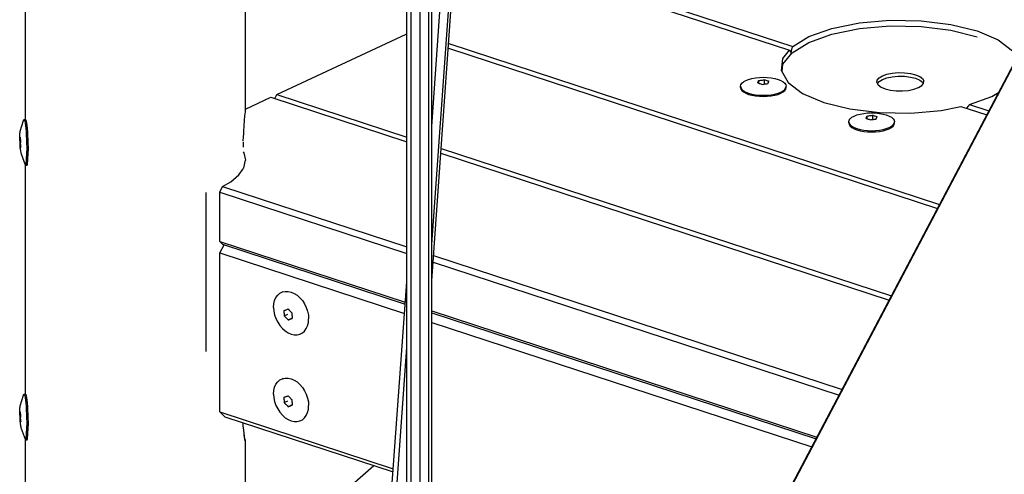
# Model space of a CAD drawing. Units: millimetres. Extents: x 82035 to 98245, y -2589 to 8718.
# Drawn here: x 95557 to 96184, y 6833 to 7123 of the extents above; entities that cross this region are included whole.
import ezdxf

# ---------------------------------------------------------------- set-up
doc = ezdxf.new("R2010")
doc.units = ezdxf.units.MM
doc.header["$LTSCALE"] = 100

msp = doc.modelspace()

# ---------------------------------------------------------------- linework, layer by layer
for p, q in [((95561.17, 7059.11), (95561.17, 7953.91)), ((95701.17, 7064.69), (95701.17, 7659.19)), ((95819.75, 6956.54), (95856.45, 7469.98)), ((95819.75, 6980.01), (95854.72, 7469.17)), ((95819.75, 7054.89), (95849.18, 7466.59)), ((95812.48, 5682.06), (95812.48, 7449.5)), ((95817.91, 5683.16), (95817.91, 7452.03)), ((95819.75, 5685.44), (95819.75, 7452.89)), ((95803.82, 5684.9), (95803.82, 7445.47)), ((95806.64, 5682.78), (95806.64, 7446.78)), ((96025.58, 6782.1), (96239.21, 7187.5)), ((96026.13, 6782.43), (96239.76, 7187.83)), ((95891.5, 7154.62), (96047.61, 7103.44)), ((95895.35, 7156.42), (96049.71, 7105.81)), ((96060.01, 7112.13), (96074.64, 7117.36)), ((96074.64, 7117.36), (96092.24, 7120.94)), ((96074.64, 7113.68), (96092.24, 7117.26)), ((96092.24, 7120.94), (96111.6, 7122.62)), ((96092.24, 7117.26), (96111.6, 7118.94)), ((96111.6, 7122.62), (96131.43, 7122.28)), ((96111.6, 7118.94), (96131.43, 7118.6)), ((96131.43, 7122.28), (96150.35, 7119.95)), ((96131.43, 7118.6), (96150.35, 7116.27)), ((96150.35, 7119.95), (96167.08, 7115.79)), ((95721.16, 7075.31), (95803.43, 7113.62)), ((95803.43, 7113.62), (95803.82, 7113.49)), ((96049.71, 7105.81), (96060.01, 7112.13)), ((96060.01, 7108.45), (96074.64, 7113.68)), ((96150.35, 7116.27), (96167.08, 7112.11)), ((96167.08, 7115.79), (96180.48, 7110.07)), ((95830.35, 7104.79), (96141.81, 7002.68)), ((95830.57, 7107.78), (96143.19, 7005.29)), ((96048.59, 7101.89), (96049.35, 7104.97)), ((96049.35, 7101.91), (96060.01, 7108.45)), ((96049.35, 7104.97), (96049.71, 7105.81)), ((96180.48, 7110.07), (96189.65, 7103.2)), ((96042.52, 7090.45), (96043.38, 7098.2)), ((96043.38, 7098.2), (96047.61, 7103.44)), ((96043.38, 7094.51), (96049.35, 7101.91)), ((96047.61, 7103.44), (96048.59, 7101.89)), ((96048.59, 7100.97), (96048.59, 7101.89)), ((96042.86, 7089.85), (96043.38, 7094.51)), ((96023.66, 7085.45), (96025.96, 7085.87)), ((96025.96, 7085.87), (96028.42, 7086.13)), ((96028.42, 7086.13), (96030.95, 7086.22)), ((96030.95, 7086.22), (96033.48, 7086.13)), ((96033.48, 7086.13), (96035.94, 7085.87)), ((96035.94, 7085.87), (96038.24, 7085.45)), ((96042.52, 7090.45), (96046.81, 7082.88)), ((96103.46, 7084.42), (96104.63, 7085.88)), ((96104.63, 7085.88), (96106.74, 7087.17)), ((96106.74, 7087.17), (96109.62, 7088.21)), ((96106.74, 7084.87), (96109.62, 7085.9)), ((96109.62, 7088.21), (96113.1, 7088.91)), ((96109.62, 7085.9), (96113.1, 7086.61)), ((96113.1, 7088.91), (96116.92, 7089.24)), ((96113.1, 7086.61), (96116.92, 7086.94)), ((96116.92, 7089.24), (96120.83, 7089.18)), ((96116.92, 7086.94), (96120.83, 7086.87)), ((96120.83, 7089.18), (96124.57, 7088.72)), ((96120.83, 7086.87), (96124.57, 7086.41)), ((96124.57, 7088.72), (96127.87, 7087.89)), ((96124.57, 7086.41), (96127.87, 7085.59)), ((96127.87, 7087.89), (96130.52, 7086.77)), ((96130.52, 7086.77), (96132.32, 7085.41)), ((96016.37, 7080.52), (96016.59, 7081.51)), ((96016.37, 7080.52), (96016.59, 7079.53)), ((96016.37, 7079.75), (96016.37, 7080.52)), ((96016.37, 7079.75), (96016.59, 7078.76)), ((96016.59, 7081.51), (96017.25, 7082.47)), ((96016.59, 7079.53), (96017.25, 7078.57)), ((96017.25, 7082.47), (96018.32, 7083.37)), ((96018.32, 7083.37), (96019.78, 7084.18)), ((96019.78, 7084.18), (96021.58, 7084.88)), ((96021.58, 7084.88), (96023.66, 7085.45)), ((96027.42, 7082.65), (96027.44, 7082.7)), ((96027.42, 7082.65), (96027.88, 7082.53)), ((96027.44, 7082.7), (96027.55, 7082.99)), ((96027.55, 7082.99), (96027.65, 7083.24)), ((96027.65, 7083.24), (96027.74, 7083.47)), ((96027.74, 7083.47), (96027.83, 7083.69)), ((96027.83, 7083.69), (96027.93, 7083.91)), ((96027.88, 7082.53), (96028.36, 7082.39)), ((96027.93, 7083.91), (96028.05, 7084.15)), ((96028.05, 7084.15), (96028.71, 7084.27)), ((96028.05, 7082.48), (96028.05, 7084.15)), ((96028.36, 7082.39), (96028.81, 7082.24)), ((96028.71, 7084.27), (96029.29, 7084.36)), ((96028.81, 7082.24), (96029.26, 7082.09)), ((96029.26, 7082.09), (96029.74, 7081.92)), ((96029.29, 7084.36), (96029.84, 7084.44)), ((96029.74, 7081.92), (96030.19, 7081.74)), ((96029.84, 7084.44), (96030.38, 7084.51)), ((96030.19, 7081.74), (96030.3, 7081.76)), ((96030.3, 7081.76), (96030.95, 7081.88)), ((96030.38, 7084.51), (96030.95, 7084.58)), ((96030.95, 7084.58), (96031.6, 7084.64)), ((96030.95, 7081.88), (96031.52, 7081.97)), ((96031.52, 7081.97), (96032.06, 7082.05)), ((96031.6, 7084.64), (96031.71, 7084.64)), ((96031.71, 7084.64), (96032.16, 7084.52)), ((96031.71, 7082), (96031.71, 7084.64)), ((96032.06, 7082.05), (96032.61, 7082.12)), ((96032.16, 7084.52), (96032.64, 7084.38)), ((96032.61, 7082.12), (96033.19, 7082.18)), ((96032.64, 7084.38), (96033.09, 7084.24)), ((96033.09, 7084.24), (96033.54, 7084.09)), ((96033.19, 7082.18), (96033.85, 7082.24)), ((96033.54, 7084.09), (96034.02, 7083.91)), ((96033.85, 7082.24), (96033.97, 7082.54)), ((96033.97, 7082.54), (96034.07, 7082.8)), ((96034.02, 7083.91), (96034.48, 7083.74)), ((96034.07, 7082.8), (96034.16, 7083.03)), ((96034.16, 7083.03), (96034.25, 7083.24)), ((96034.25, 7083.24), (96034.35, 7083.46)), ((96034.35, 7083.46), (96034.46, 7083.7)), ((96034.46, 7083.7), (96034.48, 7083.74)), ((96038.24, 7085.45), (96040.32, 7084.88)), ((96040.32, 7084.88), (96042.12, 7084.18)), ((96042.12, 7084.18), (96043.58, 7083.37)), ((96043.58, 7083.37), (96044.65, 7082.47)), ((96044.65, 7082.47), (96045.31, 7081.51)), ((96044.65, 7078.57), (96045.31, 7079.53)), ((96045.31, 7081.51), (96045.53, 7080.52)), ((96045.31, 7079.53), (96045.53, 7080.52)), ((96045.31, 7078.76), (96045.53, 7079.75)), ((96045.53, 7079.75), (96045.53, 7080.52)), ((96046.81, 7082.88), (96055.97, 7076.01)), ((96103.29, 7082.89), (96103.46, 7084.42)), ((96103.29, 7082.89), (96104.13, 7081.4)), ((96103.61, 7082.31), (96104.63, 7083.58)), ((96104.13, 7081.4), (96105.94, 7080.04)), ((96104.63, 7083.58), (96106.74, 7084.87)), ((96105.94, 7080.04), (96108.59, 7078.91)), ((96126.83, 7078.6), (96129.72, 7079.64)), ((96127.87, 7085.59), (96130.52, 7084.46)), ((96129.72, 7079.64), (96131.82, 7080.93)), ((96130.52, 7084.46), (96132.32, 7083.11)), ((96131.82, 7080.93), (96133, 7082.39)), ((96132.32, 7085.41), (96133.17, 7083.92)), ((96132.32, 7083.11), (96132.84, 7082.19)), ((96133, 7082.39), (96133.17, 7083.92)), ((95701.17, 7066), (95717.3, 7073.51)), ((95717.3, 7073.51), (95803.82, 7045.14)), ((95719.78, 7072.7), (95721.16, 7075.31)), ((95721.16, 7075.31), (95803.82, 7048.21)), ((96016.59, 7078.76), (96017.25, 7077.8)), ((96017.25, 7078.57), (96018.32, 7077.67)), ((96017.25, 7077.8), (96018.32, 7076.9)), ((96018.32, 7077.67), (96019.78, 7076.86)), ((96018.32, 7076.9), (96019.78, 7076.09)), ((96019.78, 7076.86), (96021.58, 7076.15)), ((96019.78, 7076.09), (96021.58, 7075.39)), ((96021.58, 7076.15), (96023.66, 7075.58)), ((96021.58, 7075.39), (96023.66, 7074.82)), ((96023.66, 7075.58), (96025.96, 7075.16)), ((96023.66, 7074.82), (96025.96, 7074.4)), ((96025.96, 7075.16), (96028.42, 7074.91)), ((96025.96, 7074.4), (96028.42, 7074.14)), ((96028.42, 7074.91), (96030.95, 7074.82)), ((96028.42, 7074.14), (96030.95, 7074.05)), ((96030.95, 7074.82), (96033.48, 7074.91)), ((96030.95, 7074.05), (96033.48, 7074.14)), ((96033.48, 7074.91), (96035.94, 7075.16)), ((96033.48, 7074.14), (96035.94, 7074.4)), ((96035.94, 7075.16), (96038.24, 7075.58)), ((96035.94, 7074.4), (96038.24, 7074.82)), ((96038.24, 7075.58), (96040.32, 7076.15)), ((96038.24, 7074.82), (96040.32, 7075.39)), ((96040.32, 7076.15), (96042.12, 7076.86)), ((96040.32, 7075.39), (96042.12, 7076.09)), ((96042.12, 7076.86), (96043.58, 7077.67)), ((96042.12, 7076.09), (96043.58, 7076.9)), ((96043.58, 7077.67), (96044.65, 7078.57)), ((96043.58, 7076.9), (96044.65, 7077.8)), ((96044.65, 7077.8), (96045.31, 7078.76)), ((96055.97, 7076.01), (96069.38, 7070.29)), ((96108.59, 7078.91), (96111.89, 7078.09)), ((96111.89, 7078.09), (96115.62, 7077.63)), ((96115.62, 7077.63), (96119.54, 7077.57)), ((96119.54, 7077.57), (96123.36, 7077.9)), ((96123.36, 7077.9), (96126.83, 7078.6)), ((96162.32, 7068.89), (96176.45, 7073.95)), ((96176.45, 7073.95), (96180.77, 7076.6)), ((96069.38, 7070.29), (96086.11, 7066.13)), ((96144.22, 7065.13), (96156.7, 7067.67)), ((96156.7, 7067.67), (96173.21, 7062.26)), ((96160.41, 7066.46), (96161.82, 7068.1)), ((96161.82, 7068.1), (96162.32, 7068.89)), ((96162.32, 7068.89), (96174.59, 7064.87)), ((95700.57, 7058.64), (95700.82, 7061.61)), ((95700.82, 7061.61), (95701.1, 7064.22)), ((95701.1, 7064.22), (95701.17, 7064.69)), ((96086.11, 7066.13), (96105.03, 7063.79)), ((96086.19, 7059.86), (96087.26, 7060.76)), ((96087.26, 7060.76), (96088.72, 7061.58)), ((96088.72, 7061.58), (96090.52, 7062.28)), ((96090.52, 7062.28), (96092.6, 7062.85)), ((96092.6, 7062.85), (96094.91, 7063.27)), ((96094.91, 7063.27), (96097.36, 7063.53)), ((96096.5, 7060.39), (96096.59, 7060.64)), ((96096.59, 7060.64), (96096.68, 7060.87)), ((96096.68, 7060.87), (96096.78, 7061.08)), ((96096.78, 7061.08), (96096.88, 7061.3)), ((96096.88, 7061.3), (96096.99, 7061.54)), ((96096.99, 7061.54), (96097.65, 7061.66)), ((96096.99, 7059.87), (96096.99, 7061.54)), ((96097.36, 7063.53), (96099.89, 7063.61)), ((96097.65, 7061.66), (96098.24, 7061.76)), ((96098.24, 7061.76), (96098.78, 7061.84)), ((96098.78, 7061.84), (96099.32, 7061.91)), ((96099.32, 7061.91), (96099.89, 7061.97)), ((96099.89, 7063.61), (96102.43, 7063.53)), ((96099.89, 7061.97), (96100.54, 7062.03)), ((96100.54, 7062.03), (96100.65, 7062.04)), ((96100.65, 7062.04), (96101.11, 7061.92)), ((96100.65, 7059.4), (96100.65, 7062.04)), ((96101.11, 7061.92), (96101.59, 7061.78)), ((96101.59, 7061.78), (96102.04, 7061.63)), ((96102.04, 7061.63), (96102.49, 7061.48)), ((96102.43, 7063.53), (96104.88, 7063.27)), ((96102.49, 7061.48), (96102.97, 7061.31)), ((96102.97, 7061.31), (96103.42, 7061.13)), ((96103.1, 7060.42), (96103.19, 7060.64)), ((96103.19, 7060.64), (96103.29, 7060.86)), ((96103.29, 7060.86), (96103.4, 7061.09)), ((96103.4, 7061.09), (96103.42, 7061.13)), ((96104.88, 7063.27), (96107.19, 7062.85)), ((96105.03, 7063.79), (96124.85, 7063.46)), ((96107.19, 7062.85), (96109.27, 7062.28)), ((96109.27, 7062.28), (96111.07, 7061.58)), ((96111.07, 7061.58), (96112.52, 7060.76)), ((96112.52, 7060.76), (96113.6, 7059.86)), ((96124.85, 7063.46), (96144.22, 7065.13)), ((95557.7, 7051.86), (95559.79, 7058.73)), ((95559.79, 7058.73), (95559.97, 7059.26)), ((95559.97, 7059.26), (95560.17, 7059.35)), ((95560.17, 7059.35), (95561, 7059.38)), ((95560.17, 7059.35), (95560.38, 7059)), ((95560.38, 7059), (95560.6, 7058.22)), ((95560.6, 7058.22), (95560.82, 7057.03)), ((95560.82, 7057.03), (95561.04, 7055.47)), ((95561, 7059.38), (95561.21, 7059.03)), ((95561.04, 7055.47), (95561.24, 7053.58)), ((95561.21, 7059.03), (95561.43, 7058.25)), ((95561.43, 7058.25), (95561.65, 7057.06)), ((95561.65, 7057.06), (95561.87, 7055.5)), ((95561.87, 7055.5), (95562.07, 7053.61)), ((95700.17, 7051.98), (95700.35, 7055.4)), ((95700.35, 7055.4), (95700.57, 7058.64)), ((96085.31, 7057.91), (96085.53, 7058.9)), ((96085.31, 7057.15), (96085.31, 7057.91)), ((96085.31, 7057.91), (96085.53, 7056.92)), ((96085.31, 7057.15), (96085.53, 7056.16)), ((96085.53, 7058.9), (96086.19, 7059.86)), ((96085.53, 7056.92), (96086.19, 7055.97)), ((96085.53, 7056.16), (96086.19, 7055.2)), ((96086.19, 7055.97), (96087.26, 7055.07)), ((96086.19, 7055.2), (96087.26, 7054.3)), ((96087.26, 7055.07), (96088.72, 7054.25)), ((96087.26, 7054.3), (96088.72, 7053.48)), ((96096.37, 7060.04), (96096.39, 7060.1)), ((96096.37, 7060.04), (96096.82, 7059.92)), ((96096.39, 7060.1), (96096.5, 7060.39)), ((96096.82, 7059.92), (96097.3, 7059.78)), ((96097.3, 7059.78), (96097.75, 7059.64)), ((96097.75, 7059.64), (96098.2, 7059.49)), ((96098.2, 7059.49), (96098.68, 7059.31)), ((96098.68, 7059.31), (96099.14, 7059.14)), ((96099.14, 7059.14), (96099.25, 7059.16)), ((96099.25, 7059.16), (96099.89, 7059.28)), ((96099.89, 7059.28), (96100.47, 7059.37)), ((96100.47, 7059.37), (96101.01, 7059.45)), ((96101.01, 7059.45), (96101.55, 7059.52)), ((96101.55, 7059.52), (96102.13, 7059.58)), ((96102.13, 7059.58), (96102.8, 7059.64)), ((96102.8, 7059.64), (96102.91, 7059.94)), ((96102.91, 7059.94), (96103.01, 7060.2)), ((96103.01, 7060.2), (96103.1, 7060.42)), ((96111.07, 7054.25), (96112.52, 7055.07)), ((96111.07, 7053.48), (96112.52, 7054.3)), ((96112.52, 7055.07), (96113.6, 7055.97)), ((96112.52, 7054.3), (96113.6, 7055.2)), ((96113.6, 7059.86), (96114.26, 7058.9)), ((96113.6, 7055.97), (96114.26, 7056.92)), ((96113.6, 7055.2), (96114.26, 7056.16)), ((96114.26, 7058.9), (96114.48, 7057.91)), ((96114.26, 7056.92), (96114.48, 7057.91)), ((96114.26, 7056.16), (96114.48, 7057.15)), ((96114.48, 7057.15), (96114.48, 7057.91)), ((95557.39, 7047.11), (95557.51, 7049.8)), ((95557.51, 7049.8), (95557.56, 7050.68)), ((95557.51, 7047.93), (95557.56, 7048.01)), ((95557.56, 7050.68), (95557.62, 7051.37)), ((95557.56, 7048.01), (95557.62, 7048.09)), ((95557.62, 7051.37), (95557.7, 7051.86)), ((95557.62, 7048.09), (95557.71, 7048.19)), ((95557.71, 7048.19), (95557.73, 7047.62)), ((95561.24, 7053.58), (95561.42, 7051.43)), ((95561.42, 7051.43), (95561.58, 7049.08)), ((95561.58, 7049.08), (95561.7, 7046.59)), ((95562.07, 7053.61), (95562.25, 7051.46)), ((95562.25, 7051.46), (95562.41, 7049.1)), ((95562.41, 7049.1), (95562.53, 7046.62)), ((95699.7, 7045.46), (95699.92, 7048.48)), ((95699.92, 7048.48), (95700.1, 7050.09)), ((95700.1, 7050.09), (95700.17, 7051.98)), ((96088.72, 7054.25), (96090.52, 7053.55)), ((96088.72, 7053.48), (96090.52, 7052.78)), ((96090.52, 7053.55), (96092.6, 7052.98)), ((96090.52, 7052.78), (96092.6, 7052.21)), ((96092.6, 7052.98), (96094.91, 7052.56)), ((96092.6, 7052.21), (96094.91, 7051.79)), ((96094.91, 7052.56), (96097.36, 7052.3)), ((96094.91, 7051.79), (96097.36, 7051.54)), ((96097.36, 7052.3), (96099.89, 7052.22)), ((96097.36, 7051.54), (96099.89, 7051.45)), ((96099.89, 7052.22), (96102.43, 7052.3)), ((96099.89, 7051.45), (96102.43, 7051.54)), ((96102.43, 7052.3), (96104.88, 7052.56)), ((96102.43, 7051.54), (96104.88, 7051.79)), ((96104.88, 7052.56), (96107.19, 7052.98)), ((96104.88, 7051.79), (96107.19, 7052.21)), ((96107.19, 7052.98), (96109.27, 7053.55)), ((96107.19, 7052.21), (96109.27, 7052.78)), ((96109.27, 7053.55), (96111.07, 7054.25)), ((96109.27, 7052.78), (96111.07, 7053.48)), ((95557.37, 7046.53), (95557.39, 7047.11)), ((95557.37, 7045.99), (95557.37, 7046.53)), ((95557.37, 7045.99), (95557.37, 7045.45)), ((95557.37, 7045.45), (95557.39, 7044.88)), ((95557.39, 7047.11), (95557.42, 7047.66)), ((95557.39, 7044.88), (95557.42, 7044.33)), ((95557.42, 7047.67), (95557.44, 7047.77)), ((95557.42, 7047.66), (95557.42, 7047.67)), ((95557.42, 7047.66), (95557.73, 7047.67)), ((95557.42, 7044.33), (95557.97, 7044.35)), ((95557.42, 7044.33), (95557.42, 7044.24)), ((95557.42, 7044.24), (95557.44, 7043.68)), ((95557.44, 7047.77), (95557.47, 7047.85)), ((95557.44, 7043.68), (95557.47, 7043.19)), ((95557.47, 7047.85), (95557.51, 7047.93)), ((95557.47, 7043.19), (95557.51, 7042.73)), ((95557.51, 7042.73), (95557.56, 7042.27)), ((95557.56, 7042.27), (95557.9, 7039.24)), ((95557.56, 7042.27), (95557.62, 7041.77)), ((95557.62, 7041.77), (95557.71, 7041.21)), ((95557.73, 7047.62), (95557.75, 7047.12)), ((95557.75, 7047.12), (95557.79, 7046.66)), ((95557.79, 7046.66), (95557.84, 7046.2)), ((95557.84, 7046.2), (95557.9, 7045.71)), ((95557.9, 7045.71), (95557.98, 7045.16)), ((95557.9, 7041.63), (95557.98, 7041.72)), ((95557.95, 7043.94), (95557.97, 7044.52)), ((95557.95, 7043.4), (95557.95, 7043.94)), ((95557.95, 7043.4), (95557.95, 7042.86)), ((95557.95, 7042.86), (95557.97, 7042.28)), ((95557.97, 7044.52), (95558, 7045.06)), ((95557.97, 7042.28), (95558, 7041.74)), ((95557.98, 7045.16), (95558, 7045.06)), ((95557.98, 7041.72), (95558, 7041.74)), ((95561.7, 7046.59), (95561.8, 7044.05)), ((95561.8, 7044.05), (95561.86, 7041.54)), ((95562.53, 7046.62), (95562.63, 7044.08)), ((95562.63, 7044.08), (95562.69, 7041.57)), ((95699.71, 7045.02), (95699.74, 7041.71)), ((95557.71, 7041.21), (95557.73, 7041.3)), ((95557.73, 7041.3), (95557.75, 7041.39)), ((95557.75, 7041.39), (95557.79, 7041.46)), ((95557.79, 7041.46), (95557.84, 7041.54)), ((95557.84, 7041.54), (95557.9, 7041.63)), ((95557.9, 7039.24), (95558.01, 7038.44)), ((95558.01, 7038.44), (95558.12, 7037.83)), ((95558.12, 7037.83), (95558.24, 7037.43)), ((95558.24, 7037.43), (95560.82, 7030.59)), ((95561.8, 7034.87), (95561.86, 7036.87)), ((95561.86, 7041.54), (95561.87, 7039.12)), ((95561.86, 7036.87), (95561.87, 7039.12)), ((95562.63, 7034.9), (95562.69, 7036.9)), ((95562.69, 7041.57), (95562.71, 7039.15)), ((95562.69, 7036.9), (95562.71, 7039.15)), ((95699.74, 7038.69), (95700.1, 7038.15)), ((95700.1, 7038.15), (95701.17, 7033.4)), ((95825.58, 7038.01), (96111.1, 6944.4)), ((95825.79, 7041), (96112.48, 6947.01)), ((95560.82, 7030.59), (95561.04, 7030.24)), ((95561.04, 7030.24), (95561.24, 7030.33)), ((95561.04, 7030.24), (95561.87, 7030.27)), ((95561.17, 6884.21), (95561.17, 7030.24)), ((95561.24, 7030.33), (95561.42, 7030.86)), ((95561.42, 7030.86), (95561.58, 7031.82)), ((95561.58, 7031.82), (95561.7, 7033.17)), ((95561.7, 7033.17), (95561.8, 7034.87)), ((95561.87, 7030.27), (95562.07, 7030.36)), ((95562.07, 7030.36), (95562.25, 7030.89)), ((95562.25, 7030.89), (95562.41, 7031.85)), ((95562.41, 7031.85), (95562.53, 7033.2)), ((95562.53, 7033.2), (95562.63, 7034.9)), ((95700.1, 7028.65), (95701.17, 7033.4)), ((95691.79, 7019.73), (95696.95, 7024.05)), ((95696.95, 7024.05), (95699.59, 7027.9)), ((95699.74, 7028.12), (95700.1, 7028.65)), ((95684.79, 7013.06), (95686.52, 7016.78)), ((95686.52, 7016.78), (95691.79, 7019.73)), ((95686.52, 7016.78), (95803.82, 6978.33)), ((95676.16, 6911.67), (95676.16, 7012.93)), ((95684.79, 6981.76), (95684.79, 7013.06)), ((95684.79, 7013.06), (95803.82, 6974.03)), ((95684.79, 6981.76), (95686.52, 6979.96)), ((95684.79, 6981.76), (95802.89, 6943.04)), ((95684.79, 6974.4), (95687.55, 6979.63)), ((95686.52, 6979.96), (95802.8, 6941.84)), ((95684.79, 6974.4), (95802.38, 6935.85)), ((95684.79, 6873.14), (95684.79, 6974.4)), ((95820.61, 6968.53), (96079.15, 6883.76)), ((95820.91, 6972.72), (96081.08, 6887.42)), ((95721.17, 5799.71), (95803.82, 6955.99)), ((95721.66, 6947.5), (95723.04, 6948.7)), ((95723.04, 6948.7), (95724.63, 6949.52)), ((95724.63, 6949.52), (95726.4, 6949.93)), ((95724.63, 6949.52), (95725.17, 6949.77)), ((95726.4, 6949.93), (95728.28, 6949.92)), ((95728.28, 6949.92), (95730.22, 6949.49)), ((95730.22, 6949.49), (95732.16, 6948.65)), ((95732.16, 6948.65), (95734.04, 6947.43)), ((95719.05, 6939.73), (95719.22, 6942)), ((95719.22, 6942), (95719.72, 6944.1)), ((95719.72, 6944.1), (95720.54, 6945.95)), ((95720.54, 6945.95), (95721.66, 6947.5)), ((95734.04, 6947.43), (95735.8, 6945.86)), ((95735.8, 6945.86), (95737.4, 6943.99)), ((95737.4, 6943.99), (95738.78, 6941.89)), ((95738.78, 6941.89), (95739.89, 6939.61)), ((95719.05, 6939.73), (95719.22, 6937.34)), ((95719.22, 6937.34), (95719.72, 6934.92)), ((95725.76, 6936.02), (95725.77, 6936.56)), ((95725.76, 6936.02), (95725.77, 6935.48)), ((95725.77, 6936.56), (95725.78, 6937.14)), ((95725.77, 6935.48), (95725.78, 6934.91)), ((95725.78, 6937.14), (95725.8, 6937.7)), ((95725.8, 6937.7), (95725.87, 6937.72)), ((95725.8, 6934.37), (95728.2, 6935.49)), ((95725.87, 6937.72), (95726.3, 6937.89)), ((95726.3, 6937.89), (95726.69, 6938.04)), ((95726.69, 6938.04), (95727.06, 6938.18)), ((95727.06, 6938.18), (95727.45, 6938.33)), ((95727.45, 6938.33), (95727.86, 6938.5)), ((95727.86, 6938.5), (95728.35, 6938.69)), ((95728.35, 6938.69), (95728.79, 6938.19)), ((95728.79, 6938.19), (95729.18, 6937.76)), ((95729.18, 6937.76), (95729.56, 6937.37)), ((95729.56, 6937.37), (95729.94, 6936.97)), ((95729.94, 6936.97), (95730.35, 6936.56)), ((95730.35, 6936.56), (95730.82, 6936.1)), ((95730.82, 6936.1), (95730.9, 6936.02)), ((95730.87, 6934.89), (95730.89, 6935.47)), ((95730.89, 6935.47), (95730.9, 6936.02)), ((95739.89, 6939.61), (95740.72, 6937.22)), ((95740.72, 6937.22), (95741.22, 6934.79)), ((95819.75, 6937.51), (96065.09, 6857.08)), ((95819.75, 6936.28), (96064.54, 6856.03)), ((95719.72, 6934.92), (95720.54, 6932.53)), ((95720.54, 6932.53), (95721.66, 6930.24)), ((95721.66, 6930.24), (95723.04, 6928.14)), ((95725.78, 6934.91), (95725.8, 6934.37)), ((95725.8, 6934.37), (95725.87, 6934.29)), ((95725.87, 6934.29), (95726.3, 6933.81)), ((95726.3, 6933.81), (95726.69, 6933.38)), ((95726.69, 6933.38), (95727.06, 6932.99)), ((95727.06, 6932.99), (95727.45, 6932.6)), ((95727.45, 6932.6), (95727.86, 6932.18)), ((95727.86, 6932.18), (95728.35, 6931.71)), ((95728.35, 6931.71), (95730.75, 6932.82)), ((95728.35, 6931.71), (95728.79, 6931.87)), ((95728.79, 6931.87), (95729.18, 6932.03)), ((95729.18, 6932.03), (95729.56, 6932.17)), ((95729.56, 6932.17), (95729.94, 6932.32)), ((95729.94, 6932.32), (95730.35, 6932.48)), ((95730.35, 6932.48), (95730.82, 6932.66)), ((95730.82, 6932.66), (95730.9, 6932.7)), ((95730.87, 6934.34), (95730.87, 6934.89)), ((95730.87, 6934.34), (95730.87, 6933.8)), ((95730.87, 6933.8), (95730.89, 6933.23)), ((95730.89, 6933.23), (95730.9, 6932.7)), ((95740.72, 6928.03), (95741.22, 6930.13)), ((95741.22, 6934.79), (95741.39, 6932.4)), ((95741.22, 6930.13), (95741.39, 6932.4)), ((95819.75, 6930.15), (96061.78, 6850.8)), ((95723.04, 6928.14), (95724.63, 6926.27)), ((95724.63, 6926.27), (95726.4, 6924.7)), ((95726.4, 6924.7), (95728.28, 6923.48)), ((95728.28, 6923.48), (95730.22, 6922.64)), ((95730.22, 6922.64), (95732.16, 6922.21)), ((95734.04, 6922.2), (95735.8, 6922.61)), ((95735.8, 6922.61), (95737.4, 6923.43)), ((95735.8, 6922.61), (95736.34, 6922.86)), ((95737.4, 6923.43), (95738.78, 6924.63)), ((95738.78, 6924.63), (95739.89, 6926.18)), ((95739.89, 6926.18), (95740.72, 6928.03)), ((95732.16, 6922.21), (95734.04, 6922.2)), ((95724.12, 5799.37), (95803.82, 6914.32)), ((95720.54, 6890.72), (95721.66, 6892.27)), ((95721.66, 6892.27), (95723.04, 6893.47)), ((95723.04, 6893.47), (95724.63, 6894.29)), ((95724.63, 6894.29), (95726.4, 6894.7)), ((95724.63, 6894.29), (95725.17, 6894.54)), ((95726.4, 6894.7), (95728.28, 6894.69)), ((95728.28, 6894.69), (95730.22, 6894.26)), ((95730.22, 6894.26), (95732.16, 6893.42)), ((95732.16, 6893.42), (95734.04, 6892.2)), ((95734.04, 6892.2), (95735.8, 6890.63)), ((95719.05, 6884.5), (95719.22, 6886.77)), ((95719.22, 6886.77), (95719.72, 6888.87)), ((95719.72, 6888.87), (95720.54, 6890.72)), ((95735.8, 6890.63), (95737.4, 6888.76)), ((95737.4, 6888.76), (95738.78, 6886.66)), ((95738.78, 6886.66), (95739.89, 6884.38)), ((95557.7, 6876.96), (95559.79, 6883.83)), ((95559.79, 6883.83), (95559.97, 6884.36)), ((95559.97, 6884.36), (95560.17, 6884.46)), ((95560.17, 6884.46), (95561, 6884.48)), ((95560.17, 6884.46), (95560.38, 6884.11)), ((95560.38, 6884.11), (95560.6, 6883.32)), ((95560.6, 6883.32), (95560.82, 6882.13)), ((95560.82, 6882.13), (95561.04, 6880.57)), ((95561, 6884.48), (95561.21, 6884.13)), ((95561.04, 6880.57), (95561.24, 6878.69)), ((95561.21, 6884.13), (95561.43, 6883.35)), ((95561.24, 6878.69), (95561.42, 6876.53)), ((95561.43, 6883.35), (95561.65, 6882.16)), ((95561.65, 6882.16), (95561.87, 6880.6)), ((95561.87, 6880.6), (95562.07, 6878.72)), ((95562.07, 6878.72), (95562.25, 6876.56)), ((95719.05, 6884.5), (95719.22, 6882.11)), ((95719.22, 6882.11), (95719.72, 6879.69)), ((95719.72, 6879.69), (95720.54, 6877.3)), ((95725.76, 6880.79), (95725.77, 6881.33)), ((95725.76, 6880.79), (95725.77, 6880.25)), ((95725.77, 6881.33), (95725.78, 6881.91)), ((95725.77, 6880.25), (95725.78, 6879.68)), ((95725.78, 6881.91), (95725.8, 6882.47)), ((95725.78, 6879.68), (95725.8, 6879.14)), ((95725.8, 6882.47), (95725.87, 6882.49)), ((95725.8, 6879.14), (95728.2, 6880.26)), ((95725.8, 6879.14), (95725.87, 6879.06)), ((95725.87, 6882.49), (95726.3, 6882.66)), ((95725.87, 6879.06), (95726.3, 6878.58)), ((95726.3, 6882.66), (95726.69, 6882.81)), ((95726.69, 6882.81), (95727.06, 6882.95)), ((95727.06, 6882.95), (95727.45, 6883.1)), ((95727.45, 6883.1), (95727.86, 6883.27)), ((95727.86, 6883.27), (95728.35, 6883.46)), ((95728.35, 6883.46), (95728.79, 6882.96)), ((95728.79, 6882.96), (95729.18, 6882.53)), ((95729.18, 6882.53), (95729.56, 6882.14)), ((95729.56, 6882.14), (95729.94, 6881.74)), ((95729.94, 6881.74), (95730.35, 6881.33)), ((95730.35, 6881.33), (95730.82, 6880.87)), ((95730.82, 6880.87), (95730.9, 6880.79)), ((95730.87, 6879.66), (95730.89, 6880.24)), ((95730.87, 6879.11), (95730.87, 6879.66)), ((95730.87, 6879.11), (95730.87, 6878.57)), ((95730.89, 6880.24), (95730.9, 6880.79)), ((95739.89, 6884.38), (95740.72, 6881.98)), ((95740.72, 6881.98), (95741.22, 6879.56)), ((95741.22, 6879.56), (95741.39, 6877.17)), ((95557.39, 6872.21), (95557.51, 6874.91)), ((95557.39, 6872.21), (95557.42, 6872.76)), ((95557.42, 6872.78), (95557.44, 6872.87)), ((95557.42, 6872.76), (95557.42, 6872.78)), ((95557.42, 6872.76), (95557.73, 6872.77)), ((95557.44, 6872.87), (95557.47, 6872.95)), ((95557.47, 6872.95), (95557.51, 6873.03)), ((95557.51, 6874.91), (95557.56, 6875.78)), ((95557.51, 6873.03), (95557.56, 6873.11)), ((95557.56, 6875.78), (95557.62, 6876.47)), ((95557.56, 6873.11), (95557.62, 6873.19)), ((95557.62, 6876.47), (95557.7, 6876.96)), ((95557.62, 6873.19), (95557.71, 6873.29)), ((95557.71, 6873.29), (95557.73, 6872.72)), ((95557.73, 6872.72), (95557.75, 6872.23)), ((95561.42, 6876.53), (95561.58, 6874.18)), ((95561.58, 6874.18), (95561.7, 6871.7)), ((95562.25, 6876.56), (95562.41, 6874.21)), ((95562.41, 6874.21), (95562.53, 6871.72)), ((95684.79, 6873.14), (95795.3, 6836.91)), ((95684.79, 6873.14), (95688, 6870.04)), ((95720.54, 6877.3), (95721.66, 6875.01)), ((95721.66, 6875.01), (95723.04, 6872.91)), ((95723.04, 6872.91), (95724.63, 6871.04)), ((95726.3, 6878.58), (95726.69, 6878.15)), ((95726.69, 6878.15), (95727.06, 6877.76)), ((95727.06, 6877.76), (95727.45, 6877.37)), ((95727.45, 6877.37), (95727.86, 6876.95)), ((95727.86, 6876.95), (95728.35, 6876.48)), ((95728.35, 6876.48), (95730.75, 6877.59)), ((95728.35, 6876.48), (95728.79, 6876.64)), ((95728.79, 6876.64), (95729.18, 6876.8)), ((95729.18, 6876.8), (95729.56, 6876.94)), ((95729.56, 6876.94), (95729.94, 6877.09)), ((95729.94, 6877.09), (95730.35, 6877.25)), ((95730.35, 6877.25), (95730.82, 6877.43)), ((95730.82, 6877.43), (95730.9, 6877.47)), ((95730.87, 6878.57), (95730.89, 6878)), ((95730.89, 6878), (95730.9, 6877.47)), ((95739.89, 6870.95), (95740.72, 6872.8)), ((95740.72, 6872.8), (95741.22, 6874.9)), ((95741.22, 6874.9), (95741.39, 6877.17)), ((95557.37, 6871.64), (95557.39, 6872.21)), ((95557.37, 6871.1), (95557.37, 6871.64)), ((95557.37, 6871.1), (95557.37, 6870.56)), ((95557.37, 6870.56), (95557.39, 6869.98)), ((95557.39, 6869.98), (95557.42, 6869.44)), ((95557.42, 6869.44), (95557.97, 6869.45)), ((95557.42, 6869.44), (95557.42, 6869.34)), ((95557.42, 6869.34), (95557.44, 6868.79)), ((95557.44, 6868.79), (95557.47, 6868.3)), ((95557.47, 6868.3), (95557.51, 6867.84)), ((95557.51, 6867.84), (95557.56, 6867.37)), ((95557.56, 6867.37), (95557.9, 6864.34)), ((95557.56, 6867.37), (95557.62, 6866.88)), ((95557.62, 6866.88), (95557.71, 6866.31)), ((95557.71, 6866.31), (95557.73, 6866.41)), ((95557.73, 6866.41), (95557.75, 6866.49)), ((95557.75, 6872.23), (95557.79, 6871.76)), ((95557.75, 6866.49), (95557.79, 6866.57)), ((95557.79, 6871.76), (95557.84, 6871.3)), ((95557.79, 6866.57), (95557.84, 6866.65)), ((95557.84, 6871.3), (95557.9, 6870.81)), ((95557.84, 6866.65), (95557.9, 6866.73)), ((95557.9, 6870.81), (95557.98, 6870.26)), ((95557.9, 6866.73), (95557.98, 6866.82)), ((95557.95, 6869.04), (95557.97, 6869.62)), ((95557.95, 6868.5), (95557.95, 6869.04)), ((95557.95, 6868.5), (95557.95, 6867.96)), ((95557.95, 6867.96), (95557.97, 6867.39)), ((95557.97, 6869.62), (95558, 6870.17)), ((95557.97, 6867.39), (95558, 6866.84)), ((95557.98, 6870.26), (95558, 6870.17)), ((95557.98, 6866.82), (95558, 6866.84)), ((95561.7, 6871.7), (95561.8, 6869.16)), ((95561.8, 6869.16), (95561.86, 6866.64)), ((95561.86, 6866.64), (95561.87, 6864.22)), ((95562.53, 6871.72), (95562.63, 6869.19)), ((95562.63, 6869.19), (95562.69, 6866.67)), ((95562.69, 6866.67), (95562.71, 6864.25)), ((95688, 6870.04), (95795.16, 6834.9)), ((95699.71, 6863.73), (95699.73, 6866.19)), ((95724.63, 6871.04), (95726.4, 6869.47)), ((95726.4, 6869.47), (95728.28, 6868.25)), ((95728.28, 6868.25), (95730.22, 6867.41)), ((95730.22, 6867.41), (95732.16, 6866.98)), ((95732.16, 6866.98), (95734.04, 6866.97)), ((95734.04, 6866.97), (95735.8, 6867.38)), ((95735.8, 6867.38), (95737.4, 6868.2)), ((95735.8, 6867.38), (95736.34, 6867.63)), ((95737.4, 6868.2), (95738.78, 6869.4)), ((95738.78, 6869.4), (95739.89, 6870.95)), ((95557.9, 6864.34), (95558.01, 6863.54)), ((95558.01, 6863.54), (95558.12, 6862.93)), ((95558.12, 6862.93), (95558.24, 6862.53)), ((95558.24, 6862.53), (95560.82, 6855.69)), ((95561.7, 6858.27), (95561.8, 6859.97)), ((95561.8, 6859.97), (95561.86, 6861.98)), ((95561.86, 6861.98), (95561.87, 6864.22)), ((95562.53, 6858.3), (95562.63, 6860)), ((95562.63, 6860), (95562.69, 6862.01)), ((95562.69, 6862.01), (95562.71, 6864.25)), ((95699.7, 6863.38), (95699.92, 6860.99)), ((95699.92, 6860.99), (95700.1, 6859.93)), ((95700.1, 6859.93), (95700.17, 6858.67)), ((95560.82, 6855.69), (95561.04, 6855.34)), ((95561.04, 6855.34), (95561.24, 6855.44)), ((95561.04, 6855.34), (95561.87, 6855.37)), ((95561.17, 5698.67), (95561.17, 6855.35)), ((95561.24, 6855.44), (95561.42, 6855.97)), ((95561.42, 6855.97), (95561.58, 6856.92)), ((95561.58, 6856.92), (95561.7, 6858.27)), ((95561.87, 6855.37), (95562.07, 6855.46)), ((95562.07, 6855.46), (95562.25, 6856)), ((95562.25, 6856), (95562.41, 6856.95)), ((95562.41, 6856.95), (95562.53, 6858.3)), ((95700.14, 6859.34), (95700.33, 6857.91)), ((95700.17, 6858.67), (95700.35, 6856.83)), ((95700.33, 6857.91), (95700.64, 6856.28)), ((95700.35, 6856.83), (95700.57, 6855.54)), ((95700.57, 6855.54), (95700.82, 6854.83)), ((95700.64, 6856.28), (95700.94, 6855.21)), ((95700.82, 6854.83), (95701.1, 6854.72)), ((95700.94, 6855.21), (95701.17, 6854.83)), ((95701.1, 6854.72), (95701.17, 6854.83)), ((95701.17, 5826.31), (95701.17, 6854.83)), ((95757.69, 6816.93), (95782.87, 6838.93))]:
    msp.add_line(p, q)

doc.saveas('drawing.dxf')
